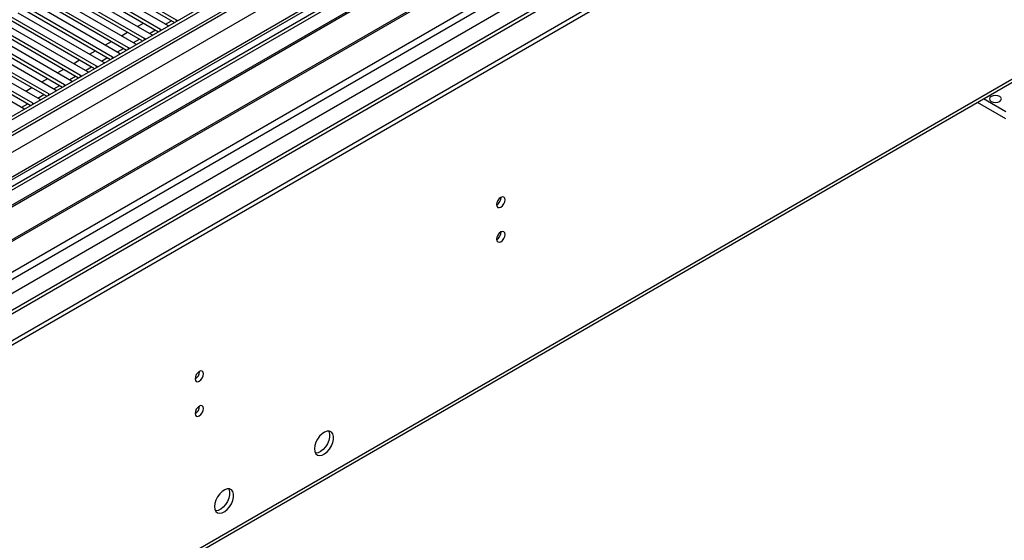
# Model space of a CAD drawing. Units: millimetres. Extents: x 4 to 10294, y 11 to 14564.
# Drawn here: x 2444 to 2792, y 1807 to 1991 of the extents above; entities that cross this region are included whole.
import ezdxf

# ---------------------------------------------------------------- set-up
doc = ezdxf.new("R2010")
doc.units = ezdxf.units.MM
doc.header["$LTSCALE"] = 49

msp = doc.modelspace()

# ---------------------------------------------------------------- linework, layer by layer
at = {"color": 7, "linetype": 'Continuous', "lineweight": 25}
for p, q in [((2795.401, 2161.503), (1475.056, 1399.284)), ((2796.461, 2160.891), (1475.056, 1398.06)), ((1473.995, 1319.479), (2923.034, 2155.991)), ((1473.995, 1317.846), (2923.034, 2154.358)), ((1475.056, 1392.554), (2795.84, 2155.027)), ((2808.397, 2147.568), (1475.055, 1377.846)), ((1475.056, 1386.619), (2707.719, 2098.221)), ((2802.843, 2097.179), (1475.056, 1330.664)), ((2581.501, 2013.12), (2358.762, 1884.536)), ((2581.501, 2011.895), (2359.823, 1883.923)), ((2586.091, 2009.245), (2364.414, 1881.273)), ((2586.609, 2008.946), (2364.931, 1880.975)), ((2499.282, 1990.965), (2468.965, 2008.467)), ((2468.965, 2007.242), (2498.574, 1990.149)), ((1467.259, 1202.539), (2857.785, 2005.273)), ((2460.126, 2003.364), (2490.443, 1985.862)), ((2493.625, 1987.699), (2463.308, 2005.201)), ((2463.308, 2003.976), (2492.917, 1986.883)), ((2465.783, 2006.63), (2496.1, 1989.128)), ((2596.705, 2003.118), (2375.027, 1875.146)), ((2597.223, 2002.819), (2375.545, 1874.847)), ((2454.469, 2000.098), (2484.786, 1982.597)), ((2487.968, 1984.434), (2457.651, 2001.935)), ((2457.651, 2000.711), (2487.26, 1983.618)), ((2384.925, 1869.432), (2607.664, 1998.016)), ((2448.812, 1996.833), (2479.129, 1979.331)), ((2482.311, 1981.168), (2451.994, 1998.67)), ((2451.994, 1997.445), (2481.603, 1980.352)), ((2443.155, 1993.567), (2473.472, 1976.065)), ((2476.654, 1977.902), (2446.337, 1995.404)), ((2446.337, 1994.179), (2475.946, 1977.086)), ((2437.498, 1990.302), (2467.816, 1972.8)), ((2470.998, 1974.637), (2440.68, 1992.138)), ((2440.68, 1990.914), (2470.29, 1973.821)), ((2499.595, 1990.738), (2499.282, 1990.965)), ((2431.842, 1987.036), (2462.159, 1969.534)), ((2465.341, 1971.371), (2435.024, 1988.873)), ((2435.024, 1987.648), (2464.633, 1970.555)), ((2490.443, 1985.862), (2490.835, 1985.682)), ((2493.938, 1987.473), (2493.625, 1987.699)), ((2496.1, 1989.128), (2496.492, 1988.947)), ((2454.027, 1964.84), (2423.71, 1982.341)), ((2426.185, 1983.77), (2456.502, 1966.268)), ((2459.684, 1968.106), (2429.367, 1985.607)), ((2429.367, 1984.382), (2458.976, 1967.289)), ((2484.786, 1982.597), (2485.179, 1982.416)), ((2488.281, 1984.207), (2487.968, 1984.434)), ((2448.37, 1961.574), (2418.053, 1979.076)), ((2420.528, 1980.505), (2450.845, 1963.003)), ((2423.71, 1981.117), (2453.319, 1964.024)), ((2479.129, 1979.331), (2479.522, 1979.15)), ((2482.624, 1980.941), (2482.311, 1981.168)), ((2414.871, 1977.239), (2445.188, 1959.737)), ((2418.053, 1977.851), (2447.662, 1960.758)), ((2473.472, 1976.065), (2473.865, 1975.885)), ((2476.968, 1977.676), (2476.654, 1977.902)), ((2467.816, 1972.8), (2468.208, 1972.619)), ((2471.311, 1974.41), (2470.998, 1974.637)), ((2462.159, 1969.534), (2462.551, 1969.353)), ((2465.654, 1971.145), (2465.341, 1971.371)), ((2456.502, 1966.268), (2456.894, 1966.088)), ((2459.997, 1967.879), (2459.684, 1968.106)), ((2448.683, 1961.348), (2448.37, 1961.574)), ((2450.845, 1963.003), (2451.238, 1962.822)), ((2454.34, 1964.613), (2454.027, 1964.84)), ((2792.714, 1956.067), (2782.631, 1961.887)), ((2792.714, 1958.516), (2784.753, 1963.112)), ((2445.188, 1959.737), (2445.58, 1959.556))]:
    msp.add_line(p, q, dxfattribs=at)
at = {"color": 8, "linetype": 'Continuous', "lineweight": 25}
for p, q in [((2796.461, 2156.4), (1475.056, 1393.569)), ((2823.862, 2155.481), (1475.056, 1376.832)), ((1475.056, 1341.727), (2858.687, 2140.48)), ((1475.056, 1336.828), (2860.808, 2136.806)), ((1475.056, 1329.48), (2862.753, 2130.581)), ((1467.984, 1204.142), (2858.51, 2006.875)), ((2485.499, 1988.716), (2487.621, 1989.941)), ((2495.399, 1989.532), (2497.52, 1990.757)), ((2499.282, 1990.558), (2499.282, 1990.965)), ((2479.843, 1985.451), (2481.963, 1986.675)), ((2489.742, 1986.267), (2491.863, 1987.491)), ((2493.625, 1987.292), (2493.625, 1987.699)), ((2474.186, 1982.185), (2476.307, 1983.409)), ((2484.085, 1983.001), (2486.207, 1984.226)), ((2487.968, 1984.026), (2487.968, 1984.434)), ((2468.529, 1978.919), (2470.65, 1980.144)), ((2478.429, 1979.736), (2480.55, 1980.96)), ((2482.311, 1980.761), (2482.311, 1981.168)), ((2462.872, 1975.654), (2464.993, 1976.878)), ((2472.772, 1976.47), (2474.893, 1977.695)), ((2476.654, 1977.495), (2476.654, 1977.902)), ((2457.215, 1972.388), (2459.336, 1973.613)), ((2467.115, 1973.204), (2469.236, 1974.429)), ((2470.998, 1974.229), (2470.998, 1974.637)), ((2451.558, 1969.122), (2453.679, 1970.347)), ((2461.458, 1969.939), (2463.579, 1971.163)), ((2465.341, 1970.964), (2465.341, 1971.371)), ((2445.901, 1965.857), (2448.022, 1967.081)), ((2455.801, 1966.673), (2457.922, 1967.898)), ((2459.684, 1967.698), (2459.684, 1968.106)), ((2448.37, 1961.167), (2448.37, 1961.574)), ((2450.144, 1963.407), (2452.266, 1964.632)), ((2454.027, 1964.432), (2454.027, 1964.84)), ((2444.487, 1960.142), (2446.609, 1961.366))]:
    msp.add_line(p, q, dxfattribs=at)
at = {"color": 7, "linetype": 'Continuous', "lineweight": 25, "flags": 128}
for points in [[(2790.522, 1963.945), (2789.84, 1964.208), (2789.037, 1964.301), (2788.233, 1964.208), (2787.552, 1963.945), (2787.097, 1963.552), (2786.937, 1963.088), (2787.097, 1962.624), (2787.552, 1962.231), (2788.233, 1961.968), (2789.037, 1961.876), (2789.84, 1961.968), (2790.522, 1962.231), (2790.977, 1962.624), (2791.137, 1963.088), (2790.977, 1963.552), (2790.522, 1963.945)], [(2612.543, 1925.714), (2612.656, 1925.123), (2612.978, 1924.752), (2613.46, 1924.659), (2614.028, 1924.856), (2614.596, 1925.315), (2615.078, 1925.964), (2615.4, 1926.706), (2615.513, 1927.428), (2615.4, 1928.019), (2615.078, 1928.39), (2614.596, 1928.483), (2614.028, 1928.286), (2613.46, 1927.827), (2612.978, 1927.177), (2612.656, 1926.435), (2612.543, 1925.714)], [(2612.543, 1913.466), (2612.656, 1912.875), (2612.978, 1912.504), (2613.46, 1912.41), (2614.028, 1912.608), (2614.596, 1913.067), (2615.078, 1913.716), (2615.4, 1914.458), (2615.513, 1915.18), (2615.4, 1915.771), (2615.078, 1916.141), (2614.596, 1916.235), (2614.028, 1916.038), (2613.46, 1915.579), (2612.978, 1914.929), (2612.656, 1914.187), (2612.543, 1913.466)], [(2505.84, 1864.116), (2505.954, 1863.525), (2506.275, 1863.154), (2506.757, 1863.061), (2507.325, 1863.258), (2507.894, 1863.717), (2508.375, 1864.366), (2508.697, 1865.109), (2508.81, 1865.83), (2508.697, 1866.421), (2508.375, 1866.791), (2507.894, 1866.885), (2507.325, 1866.687), (2506.757, 1866.229), (2506.275, 1865.579), (2505.954, 1864.837), (2505.84, 1864.116)], [(2505.84, 1851.867), (2505.954, 1851.277), (2506.275, 1850.906), (2506.757, 1850.812), (2507.325, 1851.01), (2507.894, 1851.469), (2508.375, 1852.118), (2508.697, 1852.86), (2508.81, 1853.582), (2508.697, 1854.173), (2508.375, 1854.543), (2507.894, 1854.637), (2507.325, 1854.439), (2506.757, 1853.981), (2506.275, 1853.331), (2505.954, 1852.589), (2505.84, 1851.867)], [(2548.09, 1839.35), (2548.215, 1838.376), (2548.579, 1837.617), (2549.156, 1837.131), (2549.904, 1836.953), (2550.766, 1837.097), (2551.678, 1837.552), (2552.574, 1838.284), (2553.386, 1839.238), (2554.054, 1840.345), (2554.529, 1841.522), (2554.776, 1842.682), (2554.776, 1843.738), (2554.529, 1844.613), (2554.054, 1845.241), (2553.386, 1845.576), (2552.574, 1845.593), (2551.678, 1845.291), (2550.766, 1844.692), (2549.904, 1843.841), (2549.156, 1842.8), (2548.579, 1841.647), (2548.215, 1840.468), (2548.09, 1839.35)], [(2553.009, 1845.624), (2553.115, 1845.429), (2553.362, 1844.554), (2553.362, 1843.498), (2553.115, 1842.339), (2552.64, 1841.162), (2551.972, 1840.055), (2551.16, 1839.1), (2550.264, 1838.368), (2549.351, 1837.913), (2548.49, 1837.77), (2548.475, 1837.77)], [(2512.735, 1818.94), (2512.859, 1817.965), (2513.224, 1817.207), (2513.801, 1816.721), (2514.548, 1816.543), (2515.41, 1816.687), (2516.323, 1817.142), (2517.218, 1817.873), (2518.031, 1818.828), (2518.699, 1819.935), (2519.174, 1821.112), (2519.421, 1822.272), (2519.421, 1823.328), (2519.174, 1824.202), (2518.699, 1824.831), (2518.031, 1825.166), (2517.218, 1825.183), (2516.323, 1824.881), (2515.41, 1824.282), (2514.548, 1823.43), (2513.801, 1822.39), (2513.224, 1821.237), (2512.859, 1820.058), (2512.735, 1818.94)], [(2517.654, 1825.214), (2517.76, 1825.019), (2518.007, 1824.144), (2518.007, 1823.088), (2517.76, 1821.928), (2517.285, 1820.751), (2516.616, 1819.645), (2515.804, 1818.69), (2514.909, 1817.958), (2513.996, 1817.503), (2513.134, 1817.359), (2513.119, 1817.36)]]:
    msp.add_lwpolyline(points, dxfattribs=at)
at = {"color": 7, "linetype": 'Continuous', "lineweight": 25}
for centre, radius, start, end in [((2611.063, 1928.282), 3.034, 299.22784, 0.77844), ((2611.063, 1916.034), 3.034, 299.22784, 0.77844), ((2504.353, 1866.689), 3.042, 299.30612, 0.69298), ((2504.353, 1854.441), 3.042, 299.30612, 0.69298)]:
    msp.add_arc(centre, radius, start, end, dxfattribs=at)

doc.saveas('drawing.dxf')
